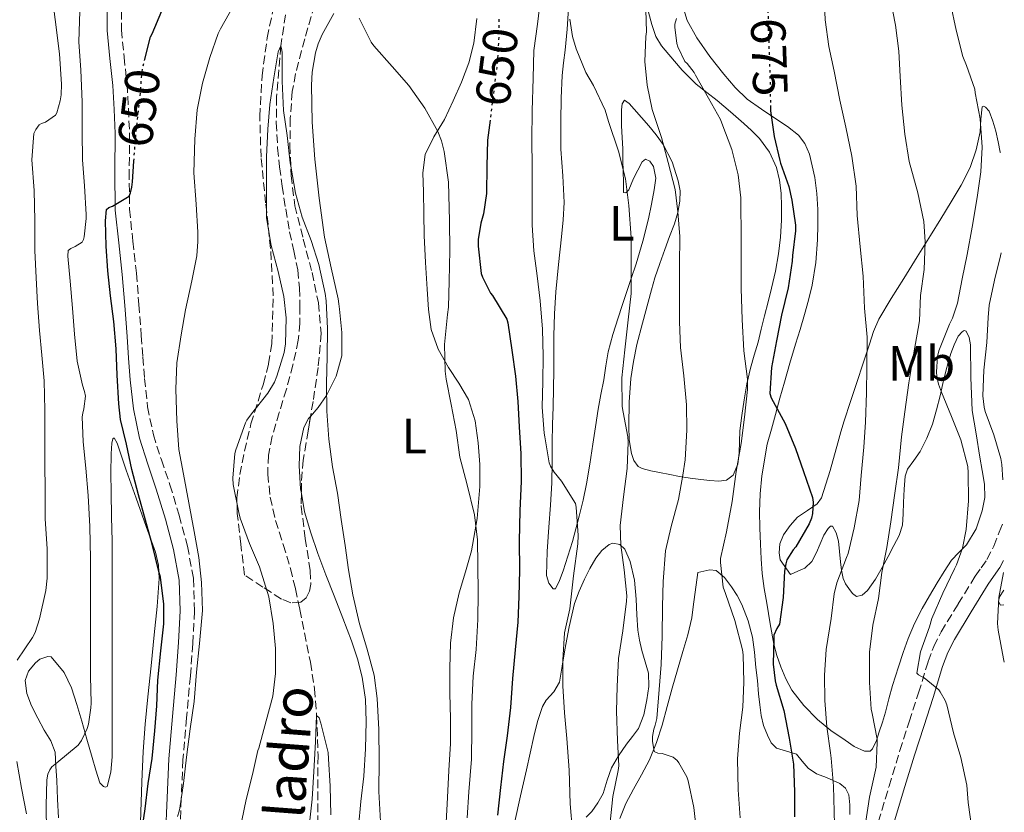
# Model space of a CAD drawing. Units: metres. Extents: x 549575 to 553013, y 4712417 to 4714754.
# Drawn here: x 552802 to 553002, y 4713716 to 4713877 of the extents above; entities that cross this region are included whole.
import ezdxf
from ezdxf.enums import TextEntityAlignment as Align

# ---------------------------------------------------------------- set-up
doc = ezdxf.new("R2010")
doc.units = ezdxf.units.M
doc.header["$MEASUREMENT"] = 0
doc.linetypes.add('DGN Style 3', pattern=[2.435891, 1.739922, -0.695969])
doc.linetypes.add('DGN Style 5', pattern=[1.217945, 0.521977, -0.695969])
for name, color, linetype, lineweight in [('Barranco lineal', 142, 'DGN Style 3', 13), ('Camino', 7, 'DGN Style 3', 0), ('Cota de curva de nivel directora', 7, 'Continuous', 0), ('Curva de nivel directora', 30, 'Continuous', 30), ('Curva de nivel directora no vista', 30, 'DGN Style 5', 30), ('Curva de nivel intermedia', 30, 'Continuous', 0), ('Etiqueta de uso rústico', 92, 'Continuous', 0), ('Línea de cambio de uso (parcela vista)', 92, 'Continuous', 0), ('Margen derecho', 7, 'Continuous', 0), ('Texto de arroyo-regatas y barrancos', 142, 'Continuous', 0), ('Zona arbolada', 92, 'DGN Style 3', 0)]:
    doc.layers.add(name, color=color, linetype=linetype, lineweight=lineweight)
doc.styles.add('Style-Arial', font='arial.ttf')

msp = doc.modelspace()

# ---------------------------------------------------------------- linework, layer by layer
at = {"layer": 'Barranco lineal', "color": 142, "linetype": 'DGN Style 3', "lineweight": 13}
for points in [[(552856.14, 4713879.92, 639.59), (552854.77, 4713871.17, 640), (552853.91, 4713860.82, 639.57), (552853.86, 4713855.64, 639.28), (552854.13, 4713850.48, 639.1), (552854.52, 4713846.6, 639.07), (552855.04, 4713842.73, 639.02), (552855.77, 4713838.08, 638.92), (552856.56, 4713833.44, 638.82), (552857.4, 4713829.57, 638.76), (552858.22, 4713825.68, 638.7)], [(552858.22, 4713825.68, 638.7), (552858.58, 4713822.03, 638.62), (552858.67, 4713818.38, 638.51), (552858.67, 4713814.89, 638.39), (552858.33, 4713811.39, 638.27), (552857.25, 4713806.4, 638.28), (552855.93, 4713801.5, 638.19), (552854.47, 4713796.73, 637.81), (552853.01, 4713791.9, 637.41), (552852.26, 4713788.08, 637.07), (552852.11, 4713784.24, 636.83), (552852.64, 4713779.51, 636.7), (552853.71, 4713774.8, 636.58), (552855.26, 4713769.9, 636.44), (552856.75, 4713765.04, 636.3), (552857.75, 4713760.9, 636.09), (552858.64, 4713756.73, 635.84), (552860.79, 4713746.01, 635.42), (552861.62, 4713740.62, 635.21), (552862.06, 4713735.2, 635), (552862.34, 4713727.04, 634.67), (552862.27, 4713709.23, 634.22)]]:
    msp.add_polyline3d(points, dxfattribs=at)
at = {"layer": 'Camino', "color": 7, "linetype": 'DGN Style 3', "lineweight": 0}
for points in [[(552822.4, 4713880.73, 652.61), (552822.41, 4713874.47, 651.87), (552822.93, 4713868.93, 651.27), (552823.53, 4713863.38, 650.83), (552823.83, 4713858.43, 650.75), (552824.04, 4713853.47, 650.73), (552823.98, 4713845.74, 650.43), (552824.03, 4713838, 650.01), (552824.72, 4713831.51, 649.47), (552825.45, 4713825.02, 648.92), (552825.94, 4713818.69, 648.59), (552826.43, 4713812.35, 648.25), (552826.75, 4713808.01, 647.9), (552827.07, 4713803.66, 647.55), (552827.7, 4713797.91, 647.14), (552828.88, 4713792.22, 646.79), (552830.51, 4713787.12, 646.57), (552832.24, 4713782.05, 646.39), (552834.11, 4713775.86, 646.23), (552835.82, 4713769.57, 646.11), (552837.02, 4713763, 646.1), (552837.26, 4713756.4, 646.06), (552836.9, 4713749.81, 645.9)], [(552976.18, 4713713.56, 685.19), (552978.36, 4713720.82, 686.15), (552980.58, 4713728.07, 687.06), (552982.45, 4713733.94, 688.03), (552984.37, 4713739.78, 689.03), (552986.3, 4713746.13, 690.19), (552987.44, 4713749.23, 690.76), (552988.93, 4713752.17, 691.27), (552992.4, 4713757.84, 692.21), (552995.88, 4713763.51, 693.16), (552997.07, 4713765.19, 693.26), (552998.25, 4713766.86, 693.35), (552999.65, 4713769.59, 693.75), (553000.73, 4713772.46, 694.31), (553001.56, 4713774.47, 694.67)], [(552836.9, 4713749.81, 645.9), (552836.41, 4713743.22, 645.74), (552835.62, 4713734.71, 645.53), (552834.89, 4713726.21, 645.29), (552834.55, 4713718.32, 645), (552834.23, 4713710.43, 644.68)]]:
    msp.add_polyline3d(points, dxfattribs=at)
at = {"layer": 'Curva de nivel directora', "color": 30, "linetype": 'Continuous', "lineweight": 30, "flags": 128}
for points, elevation in [([(552827.08, 4713868.2), (552828.33, 4713873.05), (552828.61, 4713873.66), (552830.62, 4713878.32)], 650), ([(552954.27, 4713859.09), (552954.29, 4713858.03), (552955.02, 4713852.81), (552956.14, 4713847.93), (552956.34, 4713847.4), (552958.02, 4713842.6), (552958.61, 4713839.88), (552959.38, 4713834.76), (552959.36, 4713833.64), (552958.77, 4713828.6), (552958.67, 4713827.48), (552957.89, 4713822.06), (552956.5, 4713816.49), (552955.47, 4713811.29), (552954.5, 4713805.9), (552954.16, 4713800.56), (552954.42, 4713799.74), (552954.85, 4713798.97), (552957.26, 4713794.51), (552959.33, 4713789.45), (552961.01, 4713784.72), (552962.82, 4713779.48), (552962.91, 4713778.52), (552962.82, 4713776.2), (552962.58, 4713775.29), (552962.1, 4713774.09), (552959.41, 4713769.44), (552958.88, 4713768.81), (552957.6, 4713766.8), (552957.36, 4713766), (552957.15, 4713764.54), (552956.88, 4713759.18), (552956.13, 4713753.72), (552955.58, 4713752.84), (552954.97, 4713751.48), (552954.93, 4713750.88), (552954.81, 4713745.61), (552955.2, 4713742.2), (552955.42, 4713741.36), (552956.96, 4713736.19), (552958.09, 4713730.59), (552958.94, 4713725.29), (552959.18, 4713719.71), (552959.17, 4713714.64)], 675), ([(552897.29, 4713856.12), (552896.78, 4713852.06), (552896.65, 4713846.73), (552896.54, 4713841.21), (552895.93, 4713837.05), (552895.39, 4713835.2), (552894.88, 4713831.9), (552894.88, 4713830.49), (552895.52, 4713824.97), (552895.77, 4713824.19), (552897.41, 4713820.99), (552897.81, 4713820.49), (552900.7, 4713815.68), (552900.91, 4713814.93), (552901.69, 4713809.37), (552902.43, 4713804.14), (552902.93, 4713798.96), (552903.2, 4713793.84), (552903.58, 4713788.32), (552903.63, 4713782.8), (552903.36, 4713776.78), (552903.2, 4713770.59), (552903.25, 4713764.72), (552903.15, 4713759.36), (552902.91, 4713754.17), (552902.38, 4713748.56), (552901.87, 4713742.73), (552901.42, 4713736.83), (552900.78, 4713731.04), (552900.05, 4713725.84), (552899.44, 4713720.54), (552898.81, 4713714.97)], 650), ([(552826.41, 4713710.77), (552827.24, 4713716.27), (552827.82, 4713721.41), (552828.64, 4713726.49), (552829.21, 4713732.06), (552829.57, 4713737.17), (552829.82, 4713742.37), (552830.4, 4713748.35), (552831.04, 4713753.79), (552831.01, 4713757.81), (552830.32, 4713763.28), (552829.98, 4713764.45), (552828.67, 4713769.97), (552827.28, 4713774.86), (552825.85, 4713780), (552824.48, 4713785.17), (552823.45, 4713790.3), (552822.19, 4713795.33), (552821.84, 4713798.46), (552821.55, 4713804.33), (552821.31, 4713809.65), (552820.86, 4713815.23), (552820.17, 4713820.4), (552819.63, 4713825.52), (552819.29, 4713830.53), (552819.15, 4713835.66), (552819.37, 4713837.98), (552819.81, 4713838.37), (552820.59, 4713838.65), (552824, 4713840.65), (552824.25, 4713841.33), (552824.54, 4713842.49), (552824.67, 4713843.57), (552824.92, 4713847.75)], 650)]:
    msp.add_lwpolyline(points, dxfattribs=dict(at, elevation=elevation))
at = {"layer": 'Curva de nivel directora no vista', "color": 30, "linetype": 'DGN Style 5', "lineweight": 30, "flags": 128}
for points, elevation in [([(552953.73, 4713879.67), (552953.82, 4713874.64), (552954.03, 4713868.99), (552954.19, 4713863.5), (552954.27, 4713859.09)], 675), ([(552899.07, 4713876.62), (552899.07, 4713873.04), (552898.7, 4713866.78), (552898.48, 4713865.57), (552897.58, 4713858.46), (552897.29, 4713856.12)], 650), ([(552824.92, 4713847.75), (552824.99, 4713848.96), (552825.44, 4713854.43), (552826.16, 4713860.27), (552826.57, 4713865.79), (552826.97, 4713867.77), (552827.08, 4713868.2)], 650)]:
    msp.add_lwpolyline(points, dxfattribs=dict(at, elevation=elevation))
at = {"layer": 'Curva de nivel intermedia', "color": 30, "linetype": 'Continuous', "lineweight": 0, "flags": 128}
for points, elevation in [([(552801.18, 4713746.46), (552804.32, 4713751.01), (552804.86, 4713752.06), (552805.77, 4713754.85), (552807.07, 4713760.57), (552807.31, 4713763.1), (552807.31, 4713769.04), (552806.91, 4713775.13), (552806.88, 4713781.02), (552806.83, 4713786.22), (552806.86, 4713791.36), (552806.86, 4713797.18), (552806.72, 4713803.15), (552806.24, 4713808.38), (552805.77, 4713813.38), (552805.33, 4713818.88), (552805.04, 4713824.11), (552804.81, 4713829.65), (552804.81, 4713835.71), (552804.65, 4713841.84), (552804.17, 4713848.02), (552804.57, 4713853.38), (552805.02, 4713854.24), (552805.68, 4713855.14), (552806.17, 4713855.46), (552806.96, 4713855.73), (552809.01, 4713857.09), (552809.25, 4713857.62), (552809.98, 4713860.03), (552810.16, 4713861.25), (552810.19, 4713863.44), (552809.84, 4713869.58), (552808.05, 4713883.62)], 660), ([(552965.14, 4713882.91), (552965.41, 4713876.46), (552966.14, 4713871.08), (552967.23, 4713866.03), (552968.35, 4713860.19), (552969.55, 4713854.67), (552970.78, 4713848.81), (552971.66, 4713842.67), (552971.9, 4713836.72), (552972.5, 4713830.35), (552973.09, 4713824.43), (552973.38, 4713817.95), (552973.94, 4713812.01), (552973.87, 4713805.84), (552973.81, 4713800.75), (552973.58, 4713794.76), (552973.22, 4713789.69), (552972.69, 4713783.96), (552972.26, 4713778.84), (552971.26, 4713773.28), (552970.08, 4713768.12), (552969.74, 4713767.28), (552967.76, 4713762.16), (552967.2, 4713759.88), (552966.62, 4713754.89), (552965.61, 4713748.6), (552965.25, 4713743.4), (552965.33, 4713738.24), (552965.73, 4713732.91), (552966.48, 4713727.61), (552966.62, 4713726.56), (552967.07, 4713720.84), (552967.21, 4713715.68), (552967.37, 4713710.25)], 680), ([(552807.84, 4713724.17), (552808.24, 4713724.77), (552809.24, 4713725.61), (552813.58, 4713729.2), (552814.27, 4713730.11), (552815.44, 4713732.57), (552815.68, 4713733.41), (552816.2, 4713736.77), (552816.22, 4713737.68), (552816.14, 4713743.21), (552816.14, 4713748.81), (552816.14, 4713754.94), (552816.14, 4713760.56), (552816.13, 4713767.02), (552815.97, 4713773.61), (552815.63, 4713779.87), (552815.15, 4713785.45), (552814.59, 4713790.77), (552814.45, 4713795.84), (552814.53, 4713796.62), (552814.75, 4713797.45), (552815.09, 4713800.06), (552814.91, 4713800.97), (552814.46, 4713802.27), (552813.41, 4713807.18), (552812.83, 4713812.61), (552812.45, 4713817.94), (552811.97, 4713823.39), (552811.52, 4713828.46), (552811.58, 4713829.62), (552812.13, 4713830.05), (552812.99, 4713830.42), (552814.4, 4713831.31), (552814.69, 4713831.89), (552814.81, 4713832.4), (552815.21, 4713836.11), (552815.2, 4713836.98), (552814.89, 4713842.75), (552814.48, 4713848.06), (552814.45, 4713853.7), (552814.43, 4713859.81), (552814.17, 4713866.24), (552813.74, 4713872.02), (552814.01, 4713880.32)], 655), ([(552907.66, 4713881.9), (552906.9, 4713875.58), (552906.21, 4713870.25), (552906.03, 4713864.64), (552905.82, 4713858.01), (552905.81, 4713852.06), (552905.84, 4713846.67), (552905.84, 4713840.89), (552905.87, 4713834.8), (552906.21, 4713829.57), (552906.85, 4713824.51), (552907.49, 4713819.42), (552907.95, 4713813.66), (552908.09, 4713808.17), (552908.03, 4713803.05), (552907.87, 4713797.84), (552908.29, 4713792.53), (552908.45, 4713791.79), (552909.33, 4713786.53), (552909.6, 4713785.81), (552910.3, 4713784.64), (552911.79, 4713782.8), (552914.65, 4713778.27), (552914.8, 4713777.49), (552915.21, 4713771.76), (552915.1, 4713770.09), (552914.24, 4713763.53), (552913.47, 4713756.88), (552912.43, 4713751.98), (552912.05, 4713746.43), (552912.09, 4713741.2), (552912.4, 4713735.74), (552912.86, 4713730.51), (552913.34, 4713724.08), (552913.57, 4713717.23), (552914.03, 4713711.72)], 655), ([(552978.66, 4713880.68), (552979.66, 4713875.42), (552980.37, 4713870.11), (552980.62, 4713864.96), (552980.99, 4713859.13), (552981.57, 4713853.28), (552982.45, 4713847.69), (552984.18, 4713841.34), (552985.41, 4713835.52), (552985.73, 4713831.42), (552985.52, 4713825.8), (552984.74, 4713820.51), (552984.53, 4713815.32), (552984.26, 4713813.82), (552983.38, 4713808.88), (552982.37, 4713802.75), (552981.57, 4713796.84), (552980.88, 4713791.77), (552980.26, 4713785.48), (552979.55, 4713780.32), (552978.75, 4713774.51), (552977.92, 4713769.31), (552976.9, 4713764.25), (552976.21, 4713758.97), (552975.06, 4713753.53), (552974.38, 4713748.03), (552974.37, 4713741.92), (552974.75, 4713736.46), (552974.93, 4713735.63), (552975.95, 4713730.41), (552975.95, 4713729.74), (552975.76, 4713724.67), (552975.63, 4713724.06), (552974.41, 4713718.6), (552973.57, 4713713.23)], 685), ([(552837.9, 4713833.36), (552837.55, 4713839.04), (552837.12, 4713845.39), (552837.31, 4713852.22), (552837.79, 4713858.21), (552838.86, 4713863.61), (552840.33, 4713868.85), (552842.05, 4713873.73), (552842.51, 4713874.65), (552845.2, 4713879.36)], 645), ([(552928.94, 4713878.49), (552929.07, 4713874.06), (552928.94, 4713873.12), (552928.74, 4713868.01), (552929.2, 4713863.2), (552930.21, 4713858.29), (552932.11, 4713852.57), (552933.47, 4713847.5), (552934.91, 4713842.01), (552935.44, 4713837.5), (552935.82, 4713832.49), (552935.81, 4713826.68), (552935.76, 4713821.02), (552935.81, 4713815.15), (552935.97, 4713809.96), (552936.64, 4713804.2), (552937.18, 4713798.28), (552937.25, 4713793.12), (552936.97, 4713787.12), (552936.45, 4713784.03), (552935.57, 4713779.07), (552934.06, 4713773.58), (552932.97, 4713768.64), (552932.46, 4713762.43), (552932.35, 4713757.36)], 665), ([(552990.88, 4713879.79), (552992.02, 4713874.36), (552993.34, 4713869.04), (552994.1, 4713867.18), (552995.76, 4713862.41), (552995.89, 4713861.64), (552996.88, 4713856.4), (552997.28, 4713850.59), (552997.02, 4713845.58), (552996.26, 4713840.38), (552995.28, 4713834.35), (552994.24, 4713828.81), (552993.25, 4713823.88), (552992.3, 4713818.92), (552991.26, 4713815.88), (552990.64, 4713814.68), (552988.48, 4713809.29), (552988.22, 4713808.09), (552987.97, 4713804.99), (552988.05, 4713804.03), (552988.4, 4713802.48), (552989.01, 4713800.88), (552991.02, 4713795.95), (552992.94, 4713791.21), (552994.35, 4713785.77), (552994.45, 4713784.46), (552994.48, 4713778.76), (552994.05, 4713772.94), (552993.3, 4713769.18), (552992.1, 4713765.8), (552991.65, 4713764.99), (552989.31, 4713760.01), (552987.04, 4713754.88), (552986.58, 4713753.23), (552984.74, 4713748.12), (552983.98, 4713743.8), (552984.37, 4713743.47), (552984.98, 4713743.13), (552985.47, 4713742.84), (552988.45, 4713740.4), (552988.78, 4713739.98), (552989.78, 4713738.27), (552990.08, 4713737.34), (552991.46, 4713731.66), (552992.93, 4713726.67), (552994.14, 4713721.04), (552994.45, 4713717.52), (552995.23, 4713711.71)], 690), ([(552870.7, 4713876.8), (552873.13, 4713871.93), (552873.65, 4713871.23), (552877.41, 4713867.01), (552880.78, 4713863.13), (552884.05, 4713858.56), (552886.67, 4713853.81), (552887.44, 4713851.89), (552887.98, 4713849.74), (552888.88, 4713843.49), (552888.91, 4713840.89), (552889.07, 4713835.69), (552889.1, 4713829.66), (552888.96, 4713823.44), (552888.86, 4713818.13), (552888.65, 4713816.65), (552888.03, 4713810.51), (552888.14, 4713805.15), (552888.38, 4713803.49), (552889.41, 4713798.38), (552890.41, 4713793.1), (552891.18, 4713787.69), (552892.57, 4713782.29), (552894.16, 4713775.95), (552894.77, 4713770.88), (552894.8, 4713765.81), (552894.85, 4713760.05), (552894.83, 4713754.7), (552894.45, 4713748.62), (552893.84, 4713743.21), (552893.61, 4713737.49), (552893.61, 4713732.33), (552893.5, 4713726.29), (552892.96, 4713719.69), (552892.64, 4713714.41)], 645), ([(552913.49, 4713876.64), (552914.06, 4713873.09), (552914.78, 4713870.62), (552916.78, 4713865.77), (552918.32, 4713863.12), (552920.66, 4713858.14), (552921.36, 4713855.84), (552923.42, 4713849.81), (552924.8, 4713844.19), (552925.47, 4713838.75), (552925.98, 4713832.29), (552925.97, 4713826.35), (552925.97, 4713820.93), (552925.36, 4713815.57), (552924.7, 4713809.47), (552924.06, 4713803.74), (552924.14, 4713797.95), (552924.33, 4713796.81), (552925.29, 4713791.76), (552925.33, 4713790.7), (552925.12, 4713785.34), (552924.4, 4713779.61), (552923.76, 4713773.76), (552923.87, 4713769.77), (552924.54, 4713764.8), (552925.09, 4713759.53), (552925.05, 4713758.41), (552924.25, 4713752.38), (552923.41, 4713746.76), (552923.15, 4713741.1), (552923.01, 4713736.09), (552923.2, 4713730.09), (552923.45, 4713724.99), (552923.33, 4713724.04), (552922.27, 4713718.72), (552921.73, 4713713.53)], 660), ([(552935.17, 4713876.78), (552934.86, 4713875.63), (552934.83, 4713875.01), (552935.26, 4713871.68), (552935.47, 4713870.97), (552936.88, 4713868.03), (552937.34, 4713867.6), (552938.77, 4713865.76), (552939.06, 4713865.24), (552941.66, 4713860.59), (552944.13, 4713856.22), (552944.4, 4713855.53), (552946.4, 4713850.16), (552947.68, 4713845.02), (552948.24, 4713840.32), (552948.27, 4713838.75), (552948.29, 4713833.1), (552948.29, 4713827.1), (552948.29, 4713821.93), (552948.51, 4713815.61), (552948.85, 4713809.24), (552949.57, 4713803.52), (552949.57, 4713801.42), (552949.02, 4713795.8), (552948.29, 4713790.41), (552947.28, 4713784.76), (552946.51, 4713778.67), (552945.33, 4713772.51), (552944.11, 4713767.07), (552944.09, 4713766.24), (552944.69, 4713761.24), (552945.12, 4713759.95), (552947.02, 4713754.49), (552948.56, 4713748.56), (552948.69, 4713747.5), (552948.85, 4713741.96), (552948.64, 4713736.86), (552947.98, 4713731.63), (552947.6, 4713726.4), (552947.69, 4713720.09), (552948.11, 4713714.43)], 670), ([(552846.41, 4713711.58), (552847.74, 4713718.11), (552849.02, 4713723.18), (552850.13, 4713728.06), (552850.32, 4713728.59), (552851.81, 4713734.14), (552853.13, 4713739.09), (552853.71, 4713743.73), (552853.69, 4713748.83), (552853.25, 4713753.85), (552852.35, 4713759.31), (552850.48, 4713765.37), (552848.45, 4713770.13), (552846.54, 4713775.26), (552846.27, 4713776.41), (552845.1, 4713782.11), (552845.02, 4713783.37), (552845.45, 4713788.4), (552845.63, 4713789.18), (552847.6, 4713794.62), (552847.9, 4713795.2), (552848.8, 4713796.46), (552852.13, 4713800.65), (552853.47, 4713802.89), (552854, 4713804.09), (552855.45, 4713808.91), (552855.73, 4713810.67), (552855.84, 4713815.95), (552855.37, 4713820.29), (552854.25, 4713825.34), (552852.81, 4713830.65), (552851.89, 4713836.27), (552851.89, 4713837.12), (552851.9, 4713843.23), (552851.9, 4713848.67), (552852.16, 4713854.27), (552852.57, 4713859.28), (552853.33, 4713864.73), (552854.27, 4713869.98), (552854.77, 4713871.17), (552854.97, 4713870.35), (552855.04, 4713869.82), (552855.07, 4713864.03), (552855.33, 4713858.09), (552856.09, 4713852.96), (552856.7, 4713847.41), (552856.81, 4713846.77), (552857.74, 4713841.28), (552859.09, 4713836.4), (552860.93, 4713831.66)], 640), ([(552833.81, 4713714.69), (552834.16, 4713715.79), (552834.25, 4713716.4), (552835.04, 4713721.37), (552835.61, 4713726.7), (552836.35, 4713732.51), (552837.18, 4713738.06), (552837.68, 4713743.98), (552838.27, 4713749.79), (552838.85, 4713756.49), (552838.64, 4713762.21), (552838.11, 4713767.28), (552837.15, 4713772.53), (552836.09, 4713778.41), (552835.01, 4713784.21), (552834.05, 4713789.23), (552833.63, 4713795.05), (552833.47, 4713801.47), (552833.63, 4713806.8), (552834.53, 4713812.54), (552835.41, 4713817.57), (552836.7, 4713823.49), (552837.73, 4713828.56), (552837.9, 4713831.47), (552837.9, 4713833.36)], 645), ([(552860.93, 4713831.66), (552862.49, 4713826.81), (552863.82, 4713820.93), (552863.97, 4713819.39), (552864.27, 4713813.82), (552864.17, 4713808.06), (552864.09, 4713802.67), (552864.11, 4713796.99), (552864.56, 4713791.34), (552865.25, 4713785.69), (552866.3, 4713780.32), (552867.05, 4713775.02), (552867.84, 4713769.74), (552868.56, 4713764.78), (552869.44, 4713759.69), (552870.78, 4713753.84), (552872.27, 4713748.89), (552873.74, 4713743.39), (552874.33, 4713738.64), (552874.72, 4713732.35), (552874.75, 4713726.03), (552874.72, 4713719.76), (552875.01, 4713713.63)], 640), ([(553001.15, 4713829.13), (553001.01, 4713828.54), (552999.76, 4713823.63), (552998.72, 4713818.52), (552998.53, 4713816.01), (552998.26, 4713810.97), (552997.63, 4713805.34), (552997.42, 4713800.09), (552997.68, 4713797.8), (552997.9, 4713796.94), (552999.68, 4713792.22), (553001.09, 4713787.36), (553001.28, 4713786.14), (553001.5, 4713783.03)], 695), ([(553001.64, 4713764.26), (553000.67, 4713759.15), (553000.4, 4713753.85), (553000.51, 4713752.51), (553001.63, 4713746.73), (553001.78, 4713746.04)], 695), ([(552932.35, 4713757.36), (552932.29, 4713751.31), (552932.08, 4713745.58), (552931.68, 4713740.48), (552931.17, 4713734.56), (552930.86, 4713733.26), (552930.57, 4713732.43), (552930.29, 4713730.91), (552930.29, 4713730.01), (552930.67, 4713727.88), (552931.36, 4713727.56), (552932.25, 4713727.45), (552934.53, 4713726.75), (552935.34, 4713726.03), (552935.68, 4713725.61), (552937.29, 4713722.72), (552937.53, 4713721.92), (552938.73, 4713716.48), (552939.28, 4713711.05)], 665), ([(552860.54, 4713712.7), (552861.18, 4713718.17), (552861.49, 4713723.84), (552861.82, 4713729.84), (552862.06, 4713735.2), (552862.56, 4713734.73), (552862.93, 4713733.63), (552864.37, 4713727.65), (552864.48, 4713726.4), (552864.78, 4713720.85), (552864.94, 4713714.99)], 635), ([(552807.2, 4713711.58), (552807.08, 4713716.91), (552807.21, 4713722.16), (552807.47, 4713723.29), (552807.84, 4713724.17)], 655)]:
    msp.add_lwpolyline(points, dxfattribs=dict(at, elevation=elevation))
at = {"layer": 'Línea de cambio de uso (parcela vista)', "color": 92, "linetype": 'Continuous', "lineweight": 0}
for points in [[(552991.02, 4713766.73, 688.78), (552989.55, 4713764.44, 688.73), (552988.13, 4713762.13, 688.68), (552986.59, 4713759.52, 688.41), (552985.1, 4713756.91, 688.03), (552983.54, 4713753.91, 687.47), (552982.22, 4713750.81, 686.91), (552981.22, 4713747.96, 686.49), (552980.27, 4713745.07, 686.12), (552979.67, 4713743.18, 686.03), (552979.09, 4713741.29, 685.93), (552978.35, 4713738.57, 685.4), (552977.63, 4713735.85, 684.87), (552977.02, 4713733.87, 684.61), (552976.38, 4713731.89, 684.36), (552975.79, 4713730.1, 684.16), (552974.99, 4713728.43, 683.95), (552974.5, 4713727.98, 683.83), (552973.35, 4713727.92, 683.53), (552971.29, 4713728.91, 682.92), (552969.42, 4713730.19, 682.23), (552966.55, 4713732.17, 680.8), (552963.84, 4713734.4, 679.42), (552961.06, 4713737.22, 678.13), (552958.62, 4713740.37, 676.87), (552957.36, 4713742.66, 676.06), (552956.36, 4713745.1, 675.27), (552955.58, 4713747.37, 674.72), (552954.97, 4713749.71, 674.38), (552954.22, 4713753.84, 673.98), (552953.52, 4713757.98, 673.58), (552953.02, 4713760.98, 673.24), (552952.59, 4713764, 672.91), (552952.36, 4713767, 672.72), (552952.24, 4713770.01, 672.63), (552952.12, 4713773.29, 672.53), (552952.06, 4713776.56, 672.67), (552952.17, 4713780.22, 673.11), (552952.49, 4713783.85, 673.56), (552953.6, 4713790.3, 674.35), (552954.45, 4713793.33, 674.63), (552955.31, 4713796.35, 674.87), (552956.19, 4713799.63, 675.2), (552957.09, 4713802.91, 675.56), (552958.22, 4713806.78, 676.23), (552959.37, 4713810.64, 676.89), (552960.28, 4713813.62, 677.24), (552961.2, 4713816.61, 677.56), (552962.02, 4713819.58, 677.9), (552962.73, 4713822.59, 678.15), (552963.48, 4713827.17, 678.24), (552963.85, 4713831.79, 678.23), (552963.92, 4713834.88, 678.31), (552963.87, 4713837.97, 678.36), (552963.67, 4713841.2, 678.22), (552963.28, 4713844.43, 677.96), (552962.2, 4713849.19, 677.55), (552961.25, 4713851.35, 677.27), (552959.93, 4713853.09, 676.94), (552957.76, 4713854.8, 675.72), (552955.37, 4713856.41, 674.46), (552952.43, 4713858.37, 673.82), (552949.55, 4713860.4, 673.34), (552947.08, 4713862.75, 672.96), (552944.8, 4713865.42, 672.59), (552941.94, 4713869.06, 672.1), (552939.33, 4713872.86, 671.61), (552937.35, 4713876.36, 670.74), (552936.19, 4713880.11, 669.69)], [(552909.21, 4713773.42, 654.63), (552909.57, 4713777.93, 654.76), (552909.85, 4713782.43, 654.86), (552909.88, 4713786.55, 655.01), (552909.88, 4713790.67, 655.18), (552909.99, 4713794.27, 655.39), (552910.09, 4713797.87, 655.56), (552910.16, 4713801.58, 655.56), (552910.22, 4713805.3, 655.51), (552910.25, 4713808.78, 655.52), (552910.28, 4713812.27, 655.56), (552910.4, 4713816.75, 655.68), (552910.65, 4713821.22, 655.83), (552911.21, 4713826.82, 656.04), (552911.84, 4713832.4, 656.31), (552912.17, 4713835.88, 656.73), (552912.38, 4713839.36, 657.19), (552912.1, 4713844.8, 657.57), (552911.69, 4713850.24, 657.95), (552911.67, 4713853.08, 658.22), (552911.68, 4713855.92, 658.49), (552911.74, 4713860.56, 658.64), (552911.93, 4713865.2, 658.83), (552912.23, 4713867.75, 659.07), (552912.57, 4713870.3, 659.31), (552912.93, 4713874.56, 659.7), (552913.26, 4713878.83, 660.11)], [(552929.52, 4713878.02, 666.68), (552930.15, 4713875.53, 667.03), (552930.99, 4713873.1, 667.37), (552932.16, 4713871.19, 667.41), (552933.61, 4713869.44, 667.37), (552936.3, 4713866.29, 667.49), (552939.15, 4713863.44, 667.98), (552941.31, 4713861.75, 668.71), (552943.45, 4713860.08, 669.56), (552946.14, 4713857.78, 670.82), (552948.83, 4713855.45, 671.95), (552950.43, 4713854, 672.27), (552952.03, 4713852.4, 672.41), (552954.09, 4713849.62, 672.59), (552955.47, 4713846.48, 672.78), (552956.13, 4713843.91, 673.14), (552956.43, 4713841.29, 673.42), (552956.52, 4713838.55, 673.42), (552956.48, 4713835.81, 673.4), (552956.29, 4713832.37, 673.39), (552955.9, 4713828.94, 673.35), (552955.27, 4713825.45, 673.15), (552954.49, 4713822.01, 672.75), (552953.77, 4713819.19, 672.37), (552953.05, 4713816.37, 671.98)], [(552867.16, 4713808.21, 640.18), (552867.17, 4713812.96, 640.18), (552866.73, 4713817.7, 640.18), (552866.6, 4713818.77, 640.15), (552866.44, 4713819.83, 640.12), (552865.03, 4713826.1, 640.2), (552863.64, 4713832.37, 640.53), (552862.55, 4713840.27, 641.28), (552861.72, 4713848.2, 642.1), (552861.18, 4713855.7, 642.41), (552861.02, 4713863.21, 642.71), (552861.14, 4713865.87, 643.21), (552861.8, 4713869.75, 644.49), (552862.39, 4713871.64, 645.02), (552863.2, 4713873.48, 645.29), (552865.57, 4713877.75, 645.36)], [(552894.63, 4713876.75, 646.52), (552893.98, 4713871.75, 645.83), (552892.95, 4713867.72, 645.35), (552891.5, 4713863.8, 644.89), (552889.81, 4713860, 644.82), (552888.03, 4713856.26, 644.84), (552885.87, 4713852.74, 644.47), (552884.08, 4713849.13, 643.96), (552883.65, 4713845.39, 643.24), (552883.76, 4713841.56, 642.57), (552883.82, 4713837.11, 642.27), (552883.93, 4713832.68, 642.37), (552884.19, 4713827.22, 642.79), (552884.51, 4713821.77, 643.21), (552884.77, 4713817.66, 643.48), (552885.31, 4713813.57, 643.73), (552886.77, 4713809.6, 643.93), (552888.84, 4713805.86, 644.09), (552890.94, 4713802.67, 644.2), (552892.91, 4713799.38, 644.23), (552894.24, 4713795.06, 643.95), (552894.88, 4713790.6, 643.59), (552895.21, 4713786.16, 643.52), (552895.21, 4713781.73, 643.37), (552894.65, 4713775.17, 642.71), (552893.53, 4713768.66, 642.02), (552892.29, 4713764.39, 641.58), (552891.04, 4713760.12, 641.25), (552889.89, 4713755.05, 641.17), (552889.24, 4713749.91, 641.19), (552889.15, 4713744.79, 641.22), (552889.15, 4713739.67, 641.24), (552889.26, 4713734.59, 641.21), (552889.24, 4713729.51, 641.14), (552888.94, 4713724.04, 640.98), (552888.62, 4713718.57, 640.81), (552888.35, 4713713.44, 640.86)], [(552953.05, 4713816.37, 671.98), (552952.4, 4713813.69, 671.59), (552951.74, 4713811.02, 671.16), (552950.98, 4713808.39, 670.67), (552950.22, 4713805.77, 670.15), (552949.48, 4713802.55, 669.57), (552948.91, 4713799.28, 669.02), (552948.48, 4713796.15, 668.67), (552948.06, 4713793.02, 668.47), (552947.94, 4713788.51, 668.76), (552947.65, 4713786.25, 668.98), (552946.67, 4713784, 668.95), (552945.31, 4713782.98, 668.61), (552943.76, 4713782.8, 667.98), (552941.92, 4713782.91, 667), (552940.09, 4713783.1, 665.96), (552937.98, 4713783.4, 664.5), (552935.8, 4713783.76, 663.19), (552933.79, 4713784.14, 662.6), (552931.74, 4713784.54, 662.11), (552929.94, 4713784.9, 661.53), (552928.17, 4713785.34, 660.95), (552927.39, 4713785.79, 660.65), (552926.54, 4713786.96, 660.2), (552926.04, 4713788.38, 659.98), (552925.58, 4713791.18, 660.2), (552925.47, 4713794, 660.57), (552925.55, 4713798.83, 660.97), (552925.92, 4713803.66, 661.35), (552926.42, 4713807.12, 661.6), (552927.13, 4713810.54, 661.83), (552928.25, 4713814.87, 662.25), (552929.41, 4713819.15, 662.79), (552930.09, 4713821.63, 663.29), (552930.8, 4713824.11, 663.8), (552931.76, 4713826.99, 664.1), (552932.8, 4713829.87, 664.38), (552933.78, 4713832.47, 664.92), (552934.78, 4713835.07, 665.34), (552935.44, 4713837.35, 665.4), (552935.85, 4713839.68, 665.43), (552935.9, 4713841.73, 665.46), (552935.53, 4713843.79, 665.47), (552934.31, 4713847.61, 665.23), (552932.45, 4713851.15, 664.76), (552931.03, 4713853.11, 664.44), (552929.57, 4713854.94, 663.96), (552928.09, 4713856.66, 663.32), (552926.59, 4713858.35, 662.65), (552925.59, 4713859.52, 662.24), (552924.61, 4713860.16, 661.82), (552924.14, 4713859.44, 661.36), (552924, 4713858.19, 660.89), (552923.97, 4713856.57, 660.44), (552924, 4713854.94, 660.09), (552924.13, 4713852.61, 659.68), (552924.24, 4713850.26, 659.42), (552924.3, 4713847.96, 659.37), (552924.37, 4713845.66, 659.42), (552924.39, 4713843.52, 659.52), (552924.43, 4713841.39, 659.77), (552924.89, 4713841.36, 660.06), (552925.49, 4713841.94, 660.39), (552926.47, 4713844.27, 660.85), (552928.17, 4713847.62, 661.85), (552928.86, 4713848.21, 662.31), (552929.74, 4713847.76, 662.38), (552930.53, 4713846.69, 662.31), (552930.97, 4713844.32, 662.06), (552930.67, 4713841.97, 661.77), (552930.13, 4713839.02, 661.37), (552929.49, 4713836.1, 660.95), (552928.31, 4713831.5, 660.21), (552926.99, 4713826.94, 659.45), (552925.97, 4713823.92, 658.98), (552924.94, 4713820.9, 658.55), (552924.14, 4713818.44, 658.34), (552923.34, 4713815.98, 658.14), (552922.25, 4713812.55, 657.67), (552921.31, 4713809.07, 657.19), (552920.82, 4713806.22, 656.82), (552920.38, 4713803.36, 656.52), (552919.79, 4713800.38, 656.37), (552919.23, 4713797.39, 656.25), (552918.69, 4713793.83, 656.05), (552918.17, 4713790.27, 655.85), (552917.57, 4713786.25, 655.71), (552916.91, 4713782.22, 655.58), (552916.2, 4713778.95, 655.37), (552915.37, 4713775.7, 655.15), (552914.71, 4713773.12, 655.09), (552914.03, 4713770.56, 655), (552913.13, 4713767.55, 654.63), (552912.14, 4713764.58, 654.2), (552911.42, 4713762.63, 653.96), (552910.6, 4713760.94, 653.82), (552910.13, 4713760.9, 653.83), (552909.22, 4713762.09, 653.9), (552908.73, 4713763.6, 653.98), (552908.87, 4713768.51, 654.33), (552909.21, 4713773.42, 654.63)], [(553000.99, 4713849.54, 691.58), (553000.97, 4713849.58, 691.58), (553000.5, 4713851.71, 690.99), (553000.09, 4713853.84, 690.41), (552999.47, 4713855.87, 690.37), (552998.67, 4713857.9, 690.28), (552997.94, 4713858.76, 690.11), (552997.52, 4713858.98, 690.03), (552997.26, 4713858.83, 689.95), (552997.04, 4713856.31, 689.49), (552996.89, 4713853.71, 689.07), (552996.08, 4713850.06, 688.69), (552994.86, 4713846.51, 688.3), (552992.99, 4713842.93, 687.63), (552990.97, 4713839.49, 686.91), (552988.88, 4713836.07, 686.18), (552986.78, 4713832.69, 685.37), (552984.06, 4713828.33, 684.13), (552981.34, 4713823.98, 682.86), (552978.77, 4713819.87, 681.71), (552976.29, 4713815.68, 680.6), (552975.21, 4713813.21, 680.11), (552974.37, 4713810.62, 679.74), (552973.1, 4713806.72, 679.52), (552971.84, 4713802.83, 679.15), (552970.53, 4713798.95, 678.21), (552969.23, 4713795.07, 677.26), (552968.57, 4713792.83, 676.73), (552967.95, 4713790.57, 676.23), (552966.38, 4713784.97, 675.43), (552964.64, 4713779.41, 674.78), (552963.79, 4713778.18, 674.53), (552961.78, 4713776.86, 674.12), (552959.79, 4713775.45, 673.72), (552958.26, 4713773.81, 673.38), (552956.93, 4713771.92, 673.42), (552956.15, 4713770.08, 673.8), (552956.03, 4713768.22, 674.2), (552956.24, 4713766.83, 674.51), (552958.32, 4713763.82, 675.67), (552959.8, 4713764.48, 676.08), (552961.28, 4713765.13, 676.49), (552962.65, 4713766.48, 676.87), (552963.61, 4713768.3, 677.19), (552964.36, 4713770.07, 677.6), (552965.12, 4713771.85, 677.95), (552965.97, 4713773.2, 678.06), (552966.45, 4713773.67, 678.09), (552966.85, 4713773.66, 678.14), (552967.63, 4713772.32, 678.28), (552968.09, 4713770.61, 678.43), (552968.31, 4713768.5, 678.7), (552968.51, 4713766.41, 679.16), (552968.72, 4713764.71, 679.69), (552969.02, 4713763.04, 680.27), (552969.51, 4713761.96, 680.68), (552970.19, 4713760.96, 681.11), (552970.93, 4713759.94, 681.84), (552971.76, 4713759.33, 682.57), (552972.89, 4713759.62, 682.97), (552974, 4713760.59, 683.23), (552975.59, 4713762.91, 683.5), (552976.99, 4713765.28, 683.8), (552978.17, 4713767.48, 684.34), (552979.33, 4713769.71, 684.83), (552980.41, 4713771.73, 684.98), (552981.12, 4713773.87, 685.13), (552981.25, 4713776.16, 685.39), (552981.31, 4713778.46, 685.66), (552981.42, 4713781.15, 685.82), (552981.63, 4713783.82, 686.07), (552982.09, 4713785.19, 686.36), (552983.42, 4713786.98, 686.86), (552984.7, 4713788.8, 687.37), (552986.02, 4713791.54, 688.1), (552987.17, 4713794.38, 688.83), (552988.01, 4713797.25, 689.09), (552988.75, 4713800.13, 689.24), (552989.32, 4713802.63, 690.01), (552989.9, 4713805.13, 690.79), (552990.39, 4713806.91, 690.76), (552990.93, 4713808.7, 690.79), (552991.6, 4713810.5, 691.28), (552992.43, 4713812.21, 691.83), (552993.2, 4713813.12, 692.21), (552993.65, 4713813.36, 692.38), (552994, 4713813.23, 692.46), (552994.62, 4713811.94, 692.42), (552994.93, 4713810.48, 692.31), (552995, 4713803.81, 691.86), (552995.28, 4713797.17, 691.45), (552996.03, 4713792.42, 691.43), (552996.8, 4713787.68, 691.43), (552997.28, 4713784.92, 691.29), (552997.76, 4713782.17, 691.1), (552997.81, 4713779.46, 690.86), (552997.31, 4713776.73, 690.55), (552996.04, 4713773.13, 689.91), (552994.08, 4713769.85, 689.24), (552992.52, 4713768.31, 688.97), (552991.02, 4713766.73, 688.78)], [(552860.82, 4713795.95, 640.06), (552862.34, 4713797.78, 640.12), (552864.09, 4713800.2, 640.17), (552866.05, 4713804.11, 640.18), (552867.16, 4713808.21, 640.18)], [(552858.95, 4713780.29, 639.74), (552858.79, 4713781.24, 639.74), (552858.54, 4713785.93, 639.78), (552858.62, 4713789.81, 639.88), (552859.48, 4713793.69, 639.99), (552860.43, 4713795.48, 640.04), (552860.82, 4713795.95, 640.06)], [(552809.64, 4713714.44, 652.17), (552809.44, 4713718.2, 652.38), (552809.24, 4713721.97, 652.57), (552809.1, 4713724.88, 653.02), (552808.92, 4713727.73, 653.48), (552808.06, 4713730.03, 653.73), (552806.73, 4713732.23, 654.02), (552805.42, 4713734.68, 654.55), (552804.11, 4713737.14, 655.16), (552803.16, 4713739.68, 655.79), (552802.86, 4713742.29, 656.44), (552803.5, 4713744.17, 656.88), (552804.94, 4713745.91, 657.05), (552805.85, 4713746.63, 656.9), (552807.43, 4713747.19, 656.43), (552808.15, 4713747.12, 656.2), (552810.77, 4713743.95, 655.58), (552812.23, 4713740.79, 655.11), (552813.34, 4713737.43, 654.59), (552814.38, 4713734.04, 654.07), (552815.4, 4713730.36, 653.82), (552816.43, 4713726.68, 653.61), (552817.21, 4713724.07, 652.97), (552818.04, 4713721.53, 652.29), (552818.75, 4713720.8, 652.24), (552819.19, 4713720.64, 652.22), (552819.47, 4713720.79, 652.18), (552820.24, 4713723.68, 651.41), (552820.51, 4713726.81, 650.81), (552820.52, 4713732.13, 650.69), (552820.52, 4713737.46, 650.65), (552820.52, 4713742.41, 650.63), (552820.52, 4713747.37, 650.61), (552820.52, 4713754.52, 650.62), (552820.52, 4713761.67, 650.61), (552820.51, 4713766.15, 650.53), (552820.49, 4713770.63, 650.44), (552820.4, 4713775.57, 650.38), (552820.28, 4713780.5, 650.33), (552820.24, 4713784.41, 650.28), (552820.28, 4713788.31, 650.23), (552820.45, 4713790.51, 650.2), (552820.64, 4713791.39, 650.18), (552820.89, 4713791.57, 650.15), (552821.5, 4713790.5, 650.04), (552822.42, 4713787.84, 649.76), (552823.34, 4713785.03, 649.56), (552825.41, 4713779.32, 649.34), (552827.45, 4713773.59, 649.16), (552829.3, 4713768.38, 648.99), (552829.93, 4713765.72, 648.93), (552830.09, 4713763.03, 648.9), (552829.65, 4713757.31, 648.9), (552829.07, 4713751.59, 648.9), (552828.42, 4713745.3, 648.9), (552827.79, 4713739.01, 648.9), (552827.23, 4713733.46, 648.95), (552826.79, 4713727.89, 648.97), (552826.55, 4713721.73, 648.86), (552826.36, 4713715.56, 648.73), (552826.11, 4713709.18, 648.6)], [(552870.55, 4713712.61, 639.3), (552871.04, 4713717.74, 639.5), (552871.64, 4713722.85, 639.73), (552871.98, 4713728.41, 639.73), (552872.12, 4713733.97, 639.73), (552871.97, 4713738.47, 639.84), (552871.32, 4713742.95, 639.94), (552870.37, 4713746.72, 639.97), (552869.13, 4713750.37, 639.94), (552867.37, 4713754.93, 639.75), (552865.61, 4713759.49, 639.56), (552863.96, 4713763.78, 639.52), (552862.31, 4713768.07, 639.54), (552860.85, 4713772.26, 639.63), (552859.58, 4713776.57, 639.72), (552858.95, 4713780.29, 639.74)], [(552902.32, 4713713.63, 652.38), (552903.51, 4713718.89, 652.71), (552904.7, 4713724.14, 653.03), (552906.16, 4713730.96, 653.55), (552906.95, 4713734, 653.58), (552907.93, 4713736.99, 653.64), (552908.69, 4713738.3, 653.81), (552910.27, 4713740.02, 654.14), (552911.39, 4713741.95, 654.52), (552911.95, 4713745.23, 655.16), (552912.46, 4713748.51, 655.77), (552913.38, 4713753.22, 656.31), (552914.48, 4713757.92, 656.86), (552915.39, 4713760.43, 657.3), (552916.49, 4713762.85, 657.77), (552917.56, 4713765.02, 658.24), (552918.76, 4713767.15, 658.71), (552920.01, 4713768.71, 659.03), (552921.47, 4713769.93, 659.34), (552922.26, 4713770.2, 659.56), (552923.65, 4713769.92, 659.98), (552924.7, 4713768.96, 660.3), (552925.77, 4713766.46, 660.62), (552926.61, 4713762.68, 661.08), (552926.99, 4713758.83, 661.5), (552927.12, 4713755.67, 661.84), (552927.34, 4713752.53, 662.15), (552927.68, 4713750.46, 662.29), (552928.11, 4713748.4, 662.39), (552928.82, 4713746.08, 662.61), (552929.48, 4713743.76, 662.75), (552929.57, 4713741.07, 662.59), (552929.18, 4713738.35, 662.31), (552928.56, 4713735.31, 662.04), (552927.45, 4713732.54, 661.74), (552926.24, 4713730.92, 661.35), (552925, 4713729.34, 660.78), (552923.4, 4713726.97, 659.41), (552921.95, 4713724.59, 658.15), (552921.11, 4713722.06, 658.11), (552920.28, 4713719.37, 658.15)], [(552923.68, 4713714.24, 661.08), (552924.9, 4713717.29, 661.96), (552926.43, 4713720.24, 662.86), (552928.07, 4713723.16, 663.72), (552929.66, 4713726.21, 664.54), (552931.08, 4713729.73, 664.99), (552932.24, 4713733.26, 665.34), (552933.26, 4713737.01, 666.38), (552934.28, 4713740.77, 667.37), (552935.36, 4713744.44, 667.67), (552936.43, 4713748.16, 667.93), (552937.49, 4713751.56, 668.64), (552938.27, 4713755.02, 669.16), (552938.55, 4713757.29, 669.22), (552939.53, 4713764.21, 669.19), (552940.73, 4713764.48, 669.34), (552941.93, 4713764.75, 669.48), (552943.23, 4713764.62, 669.74), (552944.9, 4713763.22, 670.3), (552946.35, 4713761.33, 670.65), (552947.53, 4713759.57, 670.74), (552948.46, 4713757.71, 670.83), (552949.77, 4713754.45, 670.99), (552950.62, 4713751.1, 671.16), (552950.99, 4713748.04, 671.28), (552951.32, 4713744.97, 671.4), (552951.6, 4713742.27, 671.64), (552951.87, 4713739.57, 672.01), (552952.11, 4713737.36, 672.47), (552952.36, 4713735.17, 672.89), (552952.86, 4713733.15, 673.07), (552953.66, 4713731.17, 673.23), (552954.38, 4713729.61, 673.26), (552955.47, 4713728.59, 673.56), (552957.5, 4713727.97, 674.54), (552959.53, 4713727.34, 675.51), (552960.72, 4713725.93, 676.17), (552961.9, 4713724.51, 676.83), (552963.65, 4713723.35, 677.83), (552965.64, 4713722.57, 678.91), (552967, 4713721.98, 679.53), (552968.36, 4713721.36, 680.12), (552969.51, 4713720.44, 680.66), (552970.17, 4713719.09, 681.16), (552970.38, 4713717.08, 681.63), (552970.38, 4713715.07, 681.74)], [(553001.67, 4713760.68, 695.34), (553000.81, 4713759.29, 695.03), (553000.61, 4713758.35, 695.34), (553001.04, 4713757.63, 695.71), (553001.69, 4713757.64, 695.86)], [(552801.12, 4713725.87, 656.61), (552802.06, 4713720.44, 655.73), (552803.08, 4713715.24, 655.42)], [(552920.28, 4713719.37, 658.15), (552919.21, 4713717.46, 657.8), (552917.95, 4713715.68, 657.31), (552916.79, 4713714.54, 656.78)]]:
    msp.add_polyline3d(points, dxfattribs=at)
at = {"layer": 'Margen derecho', "color": 7, "linetype": 'Continuous', "lineweight": 0}
for points in [[(552819.51, 4713880.79, 652.61), (552819.52, 4713874.33, 651.87), (552820.06, 4713868.64, 651.27), (552820.65, 4713863.14, 650.83), (552820.94, 4713858.28, 650.75), (552821.15, 4713853.42, 650.73), (552821.08, 4713845.74, 650.43), (552821.13, 4713837.84, 650.01), (552821.85, 4713831.19, 649.47), (552822.57, 4713824.75, 648.92), (552823.06, 4713818.47, 648.59), (552823.54, 4713812.14, 648.25), (552823.86, 4713807.79, 647.9), (552824.19, 4713803.4, 647.55), (552824.83, 4713797.46, 647.14), (552826.07, 4713791.49, 646.79), (552827.77, 4713786.21, 646.57), (552829.48, 4713781.16, 646.39), (552831.32, 4713775.06, 646.23), (552832.99, 4713768.93, 646.11), (552834.13, 4713762.69, 646.1), (552834.36, 4713756.43, 646.06), (552834.02, 4713749.99, 645.9), (552833.53, 4713743.46, 645.74), (552832.74, 4713734.97, 645.53), (552832, 4713726.39, 645.29), (552831.66, 4713718.44, 645), (552831.34, 4713710.59, 644.68)], [(553001.62, 4713766.66, 693.53), (553000.9, 4713765.25, 693.35), (552999.59, 4713763.4, 693.26), (552998.52, 4713761.89, 693.16), (552995.05, 4713756.22, 692.21), (552991.64, 4713750.65, 691.27), (552990.29, 4713747.99, 690.76), (552989.24, 4713745.15, 690.19), (552987.33, 4713738.85, 689.03), (552985.4, 4713732.98, 688.03), (552983.54, 4713727.15, 687.06), (552981.32, 4713719.92, 686.15), (552979.15, 4713712.68, 685.19)]]:
    msp.add_polyline3d(points, dxfattribs=at)
at = {"layer": 'Zona arbolada', "color": 92, "linetype": 'DGN Style 3', "lineweight": 0}
for points in [[(552861.64, 4713879.51, 646.65), (552859.63, 4713872.6, 646.24), (552857.79, 4713865.56, 645.93), (552857.11, 4713861.93, 645.89), (552856.68, 4713856.46, 646.02), (552856.64, 4713851, 646.07), (552856.87, 4713844.87, 645.82), (552857.64, 4713838.74, 645.61), (552859.34, 4713831.94, 645.57), (552861.12, 4713825.17, 645.54), (552862.42, 4713819.01, 645.54), (552862.97, 4713812.82, 645.54), (552862.37, 4713805.9, 645.27), (552861.34, 4713798.98, 644.93), (552860.32, 4713793.03, 644.94), (552859.34, 4713787.08, 644.93), (552858.96, 4713782.38, 644.71), (552858.94, 4713777.69, 644.47), (552859.72, 4713771.16, 644.32), (552860.75, 4713764.65, 644.28), (552860.88, 4713761.85, 644.36), (552860.61, 4713760.45, 644.45), (552859.9, 4713759.06, 644.58), (552858.82, 4713758.2, 644.77), (552856.8, 4713758.08, 645.16), (552854.91, 4713758.85, 645.45), (552851.15, 4713761.29, 645.82), (552847.39, 4713763.72, 646.2), (552846.66, 4713769.96, 646.21), (552845.93, 4713776.2, 646.21), (552845.84, 4713779.37, 646.24), (552846.47, 4713784.13, 646.33), (552847.39, 4713788.89, 646.44), (552848.72, 4713794.41, 646.57), (552851.24, 4713802.53, 646.77), (552852.3, 4713806.62, 646.87), (552852.96, 4713810.77, 646.97), (552853.23, 4713820.41, 647.09), (552852.7, 4713830.05, 647.22), (552851.7, 4713839.31, 647.47), (552850.76, 4713848.57, 647.72), (552850.51, 4713856.82, 647.86), (552850.96, 4713865.08, 647.99), (552852.03, 4713872.83, 648.16), (552853.58, 4713880.49, 648.42)], [(552858.95, 4713780.29, 644.6), (552858.94, 4713777.69, 644.47), (552859.72, 4713771.16, 644.32), (552860.75, 4713764.65, 644.28), (552860.88, 4713761.85, 644.36), (552860.61, 4713760.45, 644.45), (552859.9, 4713759.06, 644.58), (552858.82, 4713758.2, 644.77), (552856.8, 4713758.08, 645.16), (552854.91, 4713758.85, 645.45), (552851.15, 4713761.29, 645.82), (552847.39, 4713763.72, 646.2), (552846.66, 4713769.96, 646.21), (552845.93, 4713776.2, 646.21), (552845.84, 4713779.37, 646.24), (552846.47, 4713784.13, 646.33), (552847.39, 4713788.89, 646.44), (552848.72, 4713794.41, 646.57), (552851.24, 4713802.53, 646.77), (552852.3, 4713806.62, 646.87), (552852.96, 4713810.77, 646.97), (552853.23, 4713820.41, 647.09), (552852.7, 4713830.05, 647.22), (552851.7, 4713839.31, 647.47), (552850.76, 4713848.57, 647.72), (552850.51, 4713856.82, 647.86), (552850.96, 4713865.08, 647.99), (552852.03, 4713872.83, 648.16), (552853.58, 4713880.49, 648.42)], [(552861.64, 4713879.51, 646.65), (552859.63, 4713872.6, 646.24), (552857.79, 4713865.56, 645.93), (552857.11, 4713861.93, 645.89), (552856.68, 4713856.46, 646.02), (552856.64, 4713851, 646.07), (552856.87, 4713844.87, 645.82), (552857.64, 4713838.74, 645.61), (552859.34, 4713831.94, 645.57), (552861.12, 4713825.17, 645.54), (552862.42, 4713819.01, 645.54), (552862.97, 4713812.82, 645.54), (552862.37, 4713805.9, 645.27), (552861.34, 4713798.98, 644.93), (552860.82, 4713795.95, 644.94)], [(552860.82, 4713795.95, 644.94), (552860.32, 4713793.03, 644.94), (552859.34, 4713787.08, 644.93), (552858.96, 4713782.38, 644.71), (552858.95, 4713780.29, 644.6)]]:
    msp.add_polyline3d(points, dxfattribs=at)

# ---------------------------------------------------------------- texts
at = {"layer": 'Cota de curva de nivel directora', "color": 7, "linetype": 'Continuous', "lineweight": 0, "style": 'Style-Arial'}
for s, rotation, p in [('675', 272.1091, (552954.03, 4713868.9, 675)), ('650', 82.8115, (552898.65, 4713866.92, 650)), ('650', 82.9716, (552825.95, 4713858.58, 650))]:
    msp.add_text(s, height=7, rotation=rotation, dxfattribs=at).set_placement(p, align=Align.MIDDLE_CENTER)
at = {"layer": 'Etiqueta de uso rústico', "color": 92, "linetype": 'Continuous', "lineweight": 0, "style": 'Style-Arial'}
for s, p in [('L', (552924.07, 4713835.16, 659.3)), ('Mb', (552984.95, 4713806.71, 685.45)), ('L', (552881.89, 4713791.96, 643.11))]:
    msp.add_text(s, height=7, dxfattribs=at).set_placement(p, align=Align.MIDDLE_CENTER)
at = {"layer": 'Texto de arroyo-regatas y barrancos', "color": 142, "linetype": 'Continuous', "lineweight": 0, "style": 'Style-Arial'}
msp.add_text('Río de Valdealadro', height=8, rotation=85.6087, dxfattribs=at).set_placement((552854.18, 4713645.58, 632.41))

doc.saveas('drawing.dxf')
